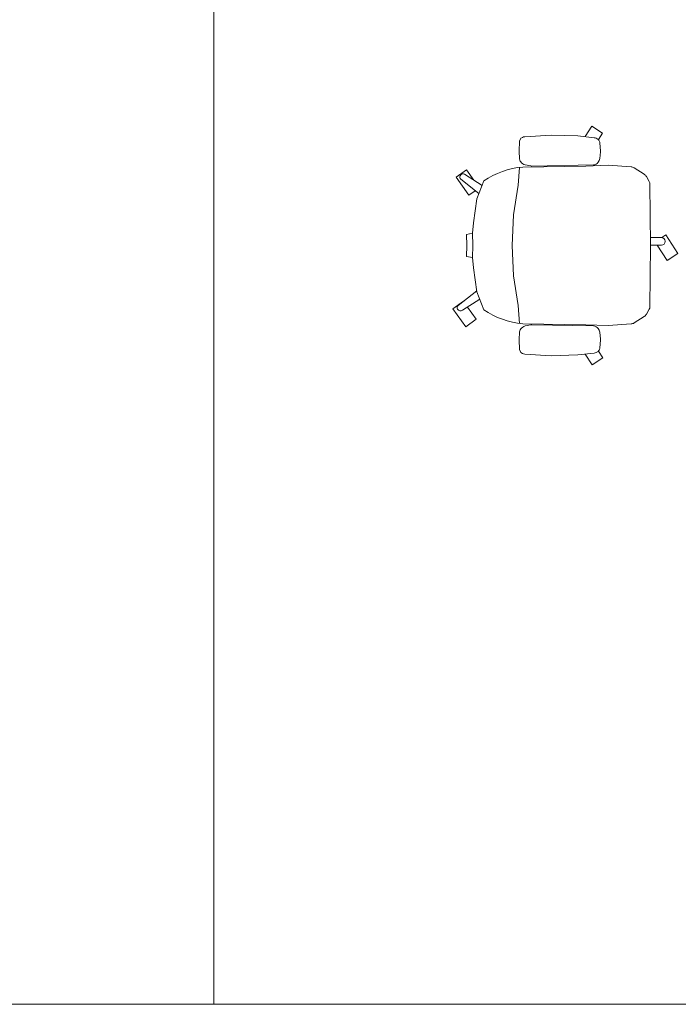
# Model space of a CAD drawing. Units: millimetres. Extents: x 838415 to 9545265, y -2488280 to -209876.
# Drawn here: x 861805 to 863890, y -227123 to -224007 of the extents above; entities that cross this region are included whole.
import ezdxf

# ---------------------------------------------------------------- set-up
doc = ezdxf.new("R2010")
doc.units = ezdxf.units.MM
doc.layers.add('Düz_Çizgi_Addo', color=7, linetype='Continuous', lineweight=20)
doc.layers.add('Referans_Addo', color=5, linetype='Continuous', lineweight=5)

# ---------------------------------------------------------------- blocks, each defined once
blk = doc.blocks.new('O-Live_Addo')
at = {"layer": 'Düz_Çizgi_Addo'}
for p, q in [((-20.76, 60.19), (-21.03, 60.02)), ((-15.12, 54.28), (-19.67, 59.99)), ((15.65, 54.97), (20.32, 60.82)), ((21.8, 59.44), (18.33, 54.02)), ((21.4, 61.02), (21.43, 61.01)), ((-21.31, 58.85), (-17.73, 53.26)), ((1.27, 43.79), (-8.36, 43.31)), ((1.27, 43.79), (10.9, 43.31)), ((-17.78, 41.87), (-23.42, 41.46)), ((-8.36, 43.31), (-17.78, 41.87)), ((10.9, 43.31), (20.32, 41.87)), ((20.32, 41.87), (25.96, 41.46))]:
    blk.add_line(p, q, dxfattribs=at)
for points in [[(18.99, 59.16), (18.94, 59.2), (21.3, 62.49), (27, 58.41), (24.64, 55.11), (20.79, 57.87)], [(-19.43, 55.91), (-22.66, 58.23), (-20.29, 61.52), (-14.6, 57.44), (-16.04, 55.43)], [(-33.15, 20.69), (-36.49, 18.55), (-34.3, 15.14), (-32.22, 16.47)], [(35.68, 20.62), (39.02, 18.48), (36.83, 15.06), (34.7, 16.43)], [(1.19, -2.13), (6.06, -5.25), (3.87, -8.66), (-2.04, -4.88), (-1.19, -3.56)]]:
    blk.add_lwpolyline(points, dxfattribs=at)
blk.add_lwpolyline([(-2.6, 56.27), (-2.2, 58.18), (1.27, 58.11), (4.74, 58.18), (5.14, 56.27), (1.27, 56.19), (-2.6, 56.27), (-5.87, 55.98), (-13.46, 54.92), (-19.13, 52.71, 0.129038), (-23.54, 40.43), (-23.86, 20.41), (-24.11, 13.39), (-23.58, 6.11, 0.123303), (-23.28, 5.19), (-21.24, 1.96, 0.122815), (-20.54, 1.29), (-18.96, 0.38, 0.127962), (-18.14, 0.16), (1.27, -0.02), (20.68, 0.16, 0.127962), (21.49, 0.38), (23.08, 1.29, 0.122815), (23.78, 1.96), (25.82, 5.19, 0.123303), (26.12, 6.11), (26.65, 13.39), (26.4, 20.41), (26.08, 40.43, 0.129038), (21.66, 52.71), (16, 54.92), (8.4, 55.98), (5.14, 56.27)], format="xyb", dxfattribs=at)
for points in [[(-24.22, 17.99, -0.258394), (-25.04, 16.58), (-25.56, 16.27, -0.105055), (-26.22, 16.04), (-28.36, 15.78, -0.049513), (-28.69, 15.77), (-31.12, 15.96, -0.15049), (-32.04, 16.32), (-32.27, 16.51), (-32.62, 17.15, -0.096943), (-32.81, 17.76), (-33.41, 22.97), (-33.65, 31.42), (-33.14, 39.78, -0.115041), (-32.92, 40.51), (-32.62, 41.03), (-31.72, 41.44), (-28.6, 41.49), (-26.1, 41.39, -0.211678), (-24.88, 40.79), (-24.58, 40.43, -0.129199), (-24.21, 39.66), (-23.87, 37.84, -0.051041), (-23.84, 37.5)], [(26.76, 17.99, 0.258394), (27.58, 16.58), (28.1, 16.27, 0.105055), (28.76, 16.04), (30.9, 15.78, 0.049513), (31.23, 15.77), (33.66, 15.96, 0.15049), (34.58, 16.32), (34.81, 16.51), (35.16, 17.15, 0.096943), (35.35, 17.76), (35.95, 22.97), (36.19, 31.42), (35.68, 39.78, 0.115041), (35.46, 40.51), (35.16, 41.03), (34.26, 41.44), (31.14, 41.49), (28.64, 41.39, 0.211678), (27.42, 40.79), (27.12, 40.43, 0.129199), (26.75, 39.66), (26.41, 37.84, 0.051041), (26.38, 37.5)], [(0.07, -4.63), (-0.07, -4.63, -0.414214), (-1.19, -3.51), (-1.19, 0), (1.19, 0), (1.19, -3.51, -0.414214)]]:
    blk.add_lwpolyline(points, format="xyb", close=True, dxfattribs=at)
for centre, radius, start, end in [((-20.6, 59.3), 0.84, 120.6467, 212.6189), ((-20.33, 59.46), 0.84, 38.5722, 120.6467), ((20.97, 60.3), 0.84, 59.3533, 141.4278), ((20.86, 60.05), 1.12, 327.3811, 59.3533)]:
    blk.add_arc(centre, radius, start, end, dxfattribs=at)

msp = doc.modelspace()

# ---------------------------------------------------------------- linework, layer by layer
at = {"layer": 'Referans_Addo'}
for p, q in [((862419.5, -221611.8), (862419.5, -227123.3)), ((838414.8, -227123.3), (904160.3, -227123.3))]:
    msp.add_line(p, q, dxfattribs=at)

# ---------------------------------------------------------------- block references
at = {"xscale": -10, "yscale": 10, "zscale": 10, "rotation": 90}
msp.add_blockref('O-Live_Addo', (863801.6, -224708.8), dxfattribs=at)

doc.saveas('drawing.dxf')
